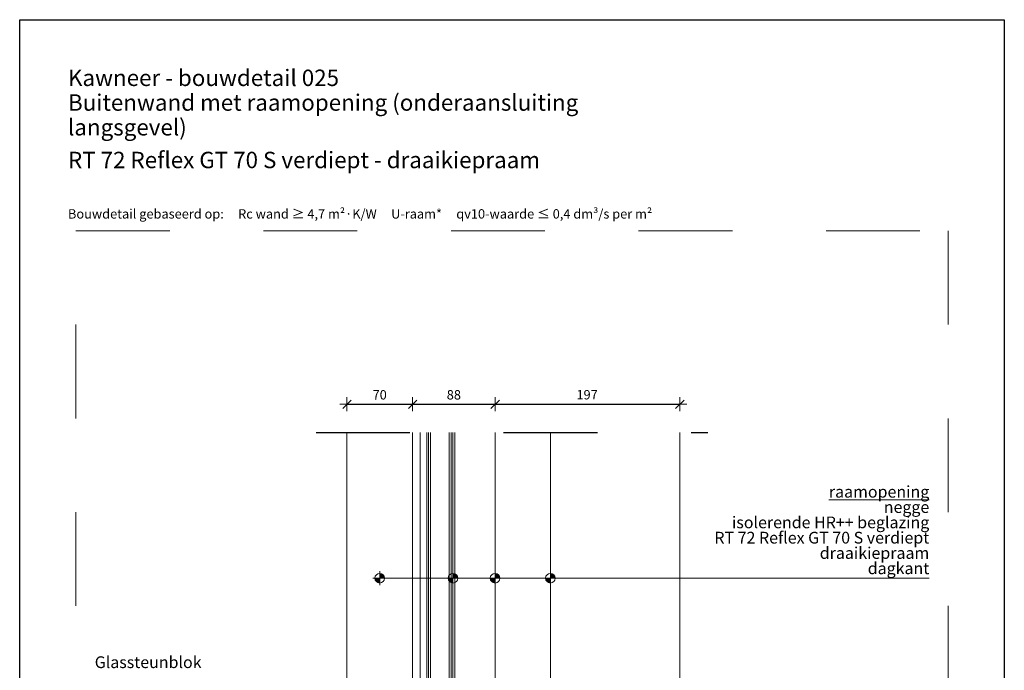
# Model space of a CAD drawing. Units: metres. Extents: x 0 to 1.05, y 0 to 1.49.
# Drawn here: x 0 to 1.05, y 0.79 to 1.49 of the extents above; entities that cross this region are included whole.
import ezdxf

# ---------------------------------------------------------------- set-up
doc = ezdxf.new("R2010")
doc.units = ezdxf.units.M
doc.header["$PDMODE"] = 65
doc.linetypes.add('PUNKT2_S9', pattern=[0.005, 0, -0.005])
doc.linetypes.add('STRICHPUNKT2_S5', pattern=[0.055, 0.04, -0.005, 0.005, -0.005])
for name, color, linetype, lineweight in [('AANHAALLIJN', 7, 'Continuous', 18), ('AFBREEKLIJNEN', 7, 'Continuous', 35), ('ALUMINIUM RAAMKOZIJNEN', 5, 'Continuous', 35), ('BETIMMERINGEN', 5, 'Continuous', 35), ('KALKZANDSTEEN', 2, 'Continuous', 100), ('Maatlijnen 1_5', 7, 'Continuous', 18), ('MEERBLADIG ISOLATIEGLAS', 7, 'Continuous', 13), ('SIERPLEISTERWERK', 5, 'Continuous', 35)]:
    doc.layers.add(name, color=color, linetype=linetype, lineweight=lineweight)
doc.styles.add('ARIAL', font='arial.ttf')
doc.styles.add('Trebuchet MS', font='trebuc.ttf')
doc.dimstyles.new('DIMSTYLE_4', dxfattribs={"dimtxt": 0.01, "dimasz": 0.015, "dimexe": 0, "dimexo": 1e-06, "dimgap": 0.005, "dimtad": 2, "dimdec": 0, "dimlfac": 1000, "dimrnd": 0.1, "dimzin": 12, "dimdsep": 46, "dimtxsty": 'Trebuchet MS', "dimblk1": 'ALL_ML_STRICH', "dimblk2": 'ALL_ML_STRICH', "dimsah": 1, "dimcen": 0, "dimse1": 1, "dimse2": 1, "dimclrd": 30, "dimclre": 30, "dimclrt": 30, "dimadec": 0, "dimazin": 0, "dimtfac": 1, "dimtdec": 0, "dimtix": 1, "dimtmove": 2, "dimatfit": 3, "dimfxl": 0, "dimtzin": 0, "dimlwd": 0, "dimlwe": 18, "dimarcsym": 0})

# ---------------------------------------------------------------- blocks, each defined once
blk = doc.blocks.new('NSY154')
at = {"color": 0, "linetype": 'ByBlock', "lineweight": -2}
for p, q in [((-0.00375, 0), (0.00375, 0)), ((-0.00262, 0), (0.00263, 0)), ((0, -0.00375), (0, 0.00375)), ((0, -0.00263), (0, 0.00263))]:
    blk.add_line(p, q, dxfattribs=at)
blk.add_circle((0, 0), 0.00263, dxfattribs=at)
for radius, start, end in [(0.00225, 180, 270), (0.00187, 180, 270), (0.0015, 180, 270), (0.00112, 180, 270), (0.00075, 180, 270), (0.000375, 180, 270), (0.00225, 0, 90), (0.00187, 0, 90), (0.0015, 0, 90), (0.00112, 0, 90), (0.00075, 0, 90), (0.000375, 0, 90)]:
    blk.add_arc((0, 0), radius, start, end, dxfattribs=at)
blk = doc.blocks.new('COMPLEXOBJECT_64')
at = {"layer": 'MEERBLADIG ISOLATIEGLAS', "color": 5, "linetype": 'Continuous', "lineweight": 13, "transparency": 33554687}
for p, q in [((0.434, 0.7487), (0.434, 1.045)), ((0.436, 0.7482), (0.436, 1.045)), ((0.438, 0.7487), (0.438, 1.045)), ((0.458, 0.7487), (0.458, 1.045)), ((0.46, 0.7482), (0.46, 1.045)), ((0.462, 0.7482), (0.462, 1.045)), ((0.464, 0.7487), (0.464, 1.045)), ((0.4383, 0.7527), (0.4383, 0.7612)), ((0.4383, 0.7612), (0.4577, 0.7612)), ((0.4398, 0.7597), (0.4562, 0.7597)), ((0.4398, 0.7537), (0.4398, 0.7597)), ((0.4562, 0.7597), (0.4562, 0.7537)), ((0.4577, 0.7612), (0.4577, 0.7527)), ((0.4345, 0.7482), (0.434, 0.7487)), ((0.4375, 0.7482), (0.4345, 0.7482)), ((0.438, 0.7487), (0.4375, 0.7482)), ((0.4398, 0.7512), (0.4383, 0.7527)), ((0.4408, 0.7527), (0.4398, 0.7537)), ((0.4562, 0.7512), (0.4398, 0.7512)), ((0.4552, 0.7527), (0.4408, 0.7527)), ((0.4562, 0.7537), (0.4552, 0.7527)), ((0.4577, 0.7527), (0.4562, 0.7512)), ((0.4585, 0.7482), (0.458, 0.7487)), ((0.4635, 0.7482), (0.4585, 0.7482)), ((0.464, 0.7487), (0.4635, 0.7482))]:
    blk.add_line(p, q, dxfattribs=at)
blk.add_lwpolyline([(0.458, 0.7482), (0.458, 0.752), (0.4565, 0.7505), (0.4395, 0.7505), (0.438, 0.752), (0.438, 0.7482), (0.458, 0.7482)], close=True, dxfattribs=at)
blk = doc.blocks.new('ALL_ML_STRICH')
at = {"color": 0, "linetype": 'ByBlock', "lineweight": -2}
for p, q in [((-1, 0), (0.5, 0)), ((-0.3, -0.3), (0.3, 0.3)), ((0, -0.5), (0, 0.5))]:
    blk.add_line(p, q, dxfattribs=at)
blk = doc.blocks.new('*D77')
at = {"layer": 'DEFPOINTS', "color": 30, "linetype": 'Continuous', "lineweight": 18, "transparency": 16777216}
for p in [(0.349, 1.075), (0.349, 1.045), (0.419, 1.045)]:
    blk.add_point(p, dxfattribs=at)
at = {"layer": 'Maatlijnen 1_5', "color": 30, "linetype": 'Continuous', "lineweight": -2, "transparency": 16777216}
blk.add_line((0.349, 1.075), (0.419, 1.075), dxfattribs=at)
at = {"layer": 'Maatlijnen 1_5', "color": 30, "linetype": 'Continuous', "lineweight": 18, "transparency": 16777216, "xscale": 0.015, "yscale": 0.015, "zscale": 0.015, "rotation": 180}
blk.add_blockref('ALL_ML_STRICH', (0.349, 1.075), dxfattribs=at)
at = {"layer": 'Maatlijnen 1_5', "color": 30, "linetype": 'Continuous', "lineweight": 18, "transparency": 16777216, "xscale": 0.015, "yscale": 0.015, "zscale": 0.015}
blk.add_blockref('ALL_ML_STRICH', (0.419, 1.075), dxfattribs=at)
at = {"layer": 'Maatlijnen 1_5', "color": 30, "linetype": 'Continuous', "lineweight": 18, "transparency": 16777216, "insert": (0.3839, 1.0851), "char_height": 0.01, "width": 0.02, "attachment_point": 5, "style": 'Trebuchet MS'}
blk.add_mtext('\\A1;{70}', dxfattribs=at)
blk = doc.blocks.new('*D78')
at = {"layer": 'DEFPOINTS', "color": 30, "linetype": 'Continuous', "lineweight": 18, "transparency": 16777216}
for p in [(0.419, 1.075), (0.419, 1.045), (0.507, 1.045)]:
    blk.add_point(p, dxfattribs=at)
at = {"layer": 'Maatlijnen 1_5', "color": 30, "linetype": 'Continuous', "lineweight": -2, "transparency": 16777216}
blk.add_line((0.419, 1.075), (0.507, 1.075), dxfattribs=at)
at = {"layer": 'Maatlijnen 1_5', "color": 30, "linetype": 'Continuous', "lineweight": 18, "transparency": 16777216, "xscale": 0.015, "yscale": 0.015, "zscale": 0.015, "rotation": 180}
blk.add_blockref('ALL_ML_STRICH', (0.419, 1.075), dxfattribs=at)
at = {"layer": 'Maatlijnen 1_5', "color": 30, "linetype": 'Continuous', "lineweight": 18, "transparency": 16777216, "xscale": 0.015, "yscale": 0.015, "zscale": 0.015}
blk.add_blockref('ALL_ML_STRICH', (0.507, 1.075), dxfattribs=at)
at = {"layer": 'Maatlijnen 1_5', "color": 30, "linetype": 'Continuous', "lineweight": 18, "transparency": 16777216, "insert": (0.463, 1.0851), "char_height": 0.01, "width": 0.02, "attachment_point": 5, "style": 'Trebuchet MS'}
blk.add_mtext('\\A1;{88}', dxfattribs=at)
blk = doc.blocks.new('*D79')
at = {"layer": 'DEFPOINTS', "color": 30, "linetype": 'Continuous', "lineweight": 18, "transparency": 16777216}
for p in [(0.507, 1.075), (0.507, 1.045), (0.704, 1.045)]:
    blk.add_point(p, dxfattribs=at)
at = {"layer": 'Maatlijnen 1_5', "color": 30, "linetype": 'Continuous', "lineweight": -2, "transparency": 16777216}
blk.add_line((0.507, 1.075), (0.704, 1.075), dxfattribs=at)
at = {"layer": 'Maatlijnen 1_5', "color": 30, "linetype": 'Continuous', "lineweight": 18, "transparency": 16777216, "xscale": 0.015, "yscale": 0.015, "zscale": 0.015, "rotation": 180}
blk.add_blockref('ALL_ML_STRICH', (0.507, 1.075), dxfattribs=at)
at = {"layer": 'Maatlijnen 1_5', "color": 30, "linetype": 'Continuous', "lineweight": 18, "transparency": 16777216, "xscale": 0.015, "yscale": 0.015, "zscale": 0.015}
blk.add_blockref('ALL_ML_STRICH', (0.704, 1.075), dxfattribs=at)
at = {"layer": 'Maatlijnen 1_5', "color": 30, "linetype": 'Continuous', "lineweight": 18, "transparency": 16777216, "insert": (0.6051, 1.0852), "char_height": 0.01, "width": 0.03, "attachment_point": 5, "style": 'Trebuchet MS'}
blk.add_mtext('\\A1;{197}', dxfattribs=at)

msp = doc.modelspace()

# ---------------------------------------------------------------- linework, layer by layer
at = {"layer": 'AANHAALLIJN', "color": 30, "linetype": 'Continuous', "lineweight": 18, "transparency": 33554687}
msp.add_line((0.97, 0.8896), (0.384, 0.8896), dxfattribs=at)
at = {"layer": 'AANHAALLIJN', "color": 7, "linetype": 'Continuous', "lineweight": 25, "transparency": 33554687}
msp.add_lwpolyline([(1.05, 0), (0, 0), (0, 1.485), (1.05, 1.485), (1.05, 0)], close=True, dxfattribs=at)
at = {"layer": 'AFBREEKLIJNEN', "color": 7, "linetype": 'STRICHPUNKT2_S5', "lineweight": 25, "transparency": 33554687}
msp.add_line((0.316, 1.045), (0.734, 1.045), dxfattribs=at)
at = {"layer": 'ALUMINIUM RAAMKOZIJNEN', "color": 5, "linetype": 'Continuous', "lineweight": 13, "transparency": 33554687}
for p, q in [((0.419, 0.7167), (0.419, 1.045)), ((0.427, 0.7637), (0.427, 1.045)), ((0.507, 0.7637), (0.507, 1.045))]:
    msp.add_line(p, q, dxfattribs=at)
at = {"layer": 'BETIMMERINGEN', "color": 5, "linetype": 'Continuous', "lineweight": 13, "transparency": 33554687}
msp.add_line((0.566, 1.045), (0.566, 0.6832), dxfattribs=at)
at = {"layer": 'DEFPOINTS', "color": 7, "linetype": 'PUNKT2_S9', "lineweight": 13, "transparency": 33554687}
msp.add_lwpolyline([(0.99, 0.06), (0.06, 0.06), (0.06, 1.26), (0.99, 1.26), (0.99, 0.06)], close=True, dxfattribs=at)
at = {"layer": 'KALKZANDSTEEN', "color": 5, "linetype": 'Continuous', "lineweight": 13, "transparency": 33554687}
msp.add_line((0.704, 0.6832), (0.704, 1.045), dxfattribs=at)
at = {"layer": 'SIERPLEISTERWERK', "color": 5, "linetype": 'Continuous', "lineweight": 13, "transparency": 33554687}
msp.add_line((0.349, 1.045), (0.349, 0.6509), dxfattribs=at)

# ---------------------------------------------------------------- block references
at = {"layer": 'AANHAALLIJN', "color": 30, "linetype": 'Continuous', "lineweight": 18, "transparency": 33554687, "xscale": 1.962533333333334, "yscale": 1.962533333333334, "zscale": 1.962533333333334}
for p in [(0.384, 0.8896), (0.384, 0.8896), (0.462, 0.8896), (0.507, 0.8896), (0.566, 0.8896)]:
    msp.add_blockref('NSY154', p, dxfattribs=at)
at = {"layer": 'MEERBLADIG ISOLATIEGLAS', "color": 5, "linetype": 'Continuous', "lineweight": 13, "transparency": 33554687}
msp.add_blockref('COMPLEXOBJECT_64', (0, 0), dxfattribs=at)

# ---------------------------------------------------------------- texts
at = {"layer": 'AANHAALLIJN', "color": 30, "linetype": 'Continuous', "lineweight": 25, "transparency": 33554687, "insert": (0.0515, 1.4318), "char_height": 0.0175, "width": 0.664347, "attachment_point": 1, "line_spacing_factor": 0.903614, "style": 'ARIAL'}
msp.add_mtext('\\A1;{\\fArial|i0|b1;\\H0.017500;\\W1.000000;\\C30;Kawneer - bouwdetail 025}\\P{\\fArial|i0|b0;\\H0.017500;\\W1.000000;\\C30;Buitenwand met raamopening (onderaansluiting langsgevel)}\\P', dxfattribs=at)
at = {"layer": 'AANHAALLIJN', "color": 30, "linetype": 'Continuous', "lineweight": 18, "transparency": 33554687, "style": 'ARIAL'}
for s, insert, char_height, width, attachment_point in [('\\W1.00;RT 72 Reflex GT 70 S verdiept - draaikiepraam', (0.0515, 1.3442), 0.0175, 0.521535, 1), ('\\A1;{\\fArial|i0|b1;\\H0.012500;\\W1.000000;\\C30;Glassteunblok}\\P', (0.08, 0.7938), 0.0125, 0.127213, 7)]:
    msp.add_mtext(s, dxfattribs=dict(at, insert=insert, char_height=char_height, width=width, attachment_point=attachment_point))
at = {"layer": 'AANHAALLIJN', "color": 5, "linetype": 'Continuous', "lineweight": 18, "transparency": 33554687, "insert": (0.0515, 1.283), "char_height": 0.01, "width": 0.623727, "attachment_point": 1, "style": 'ARIAL'}
msp.add_mtext('\\A1;{\\fArial|i0|b0;\\H0.010000;\\W1.000000;\\C5;Bouwdetail gebaseerd op:     Rc wand ≥ \\fArial|i0|b1;4,7 m²·K/W     \\fArial|i0|b0;U-raam*\\fArial|i0|b1;     \\fArial|i0|b0;qv10-waarde\\fArial|i0|b1; \\fArial|i0|b0;≤ \\fArial|i0|b1;0,4 dm³/s per m²}\\P', dxfattribs=at)
at = {"layer": 'AANHAALLIJN', "color": 30, "linetype": 'Continuous', "lineweight": 18, "transparency": 33554687, "insert": (0.97, 0.988), "char_height": 0.0125, "width": 0.254133, "attachment_point": 3, "line_spacing_factor": 0.783133, "style": 'ARIAL'}
msp.add_mtext('\\A1;{\\L\\fTrebuchet MS|i0|b0;\\H0.012500;\\W1.000000;\\C30;raamopening\\l}\\P{\\fTrebuchet MS|i0|b0;\\H0.012500;\\W1.000000;\\C30;negge}\\P{\\fTrebuchet MS|i0|b0;\\H0.012500;\\W1.000000;\\C30;isolerende HR++ beglazing}\\P{\\fArial|i0|b1;\\H0.012500;\\W1.000000;\\C30;RT 72 Reflex GT 70 S verdiept}\\P{\\fArial|i0|b1;\\H0.012500;\\W1.000000;\\C30;draaikiepraam}\\P{\\fTrebuchet MS|i0|b0;\\H0.012500;\\W1.000000;\\C30;dagkant}\\P', dxfattribs=at)

# ---------------------------------------------------------------- dimensions: what is measured, and where the dimension line sits
at = {"layer": 'Maatlijnen 1_5', "color": 30, "linetype": 'Continuous', "lineweight": 18, "transparency": 33554687}
for base, p1, p2, picture, middle in [((0.419, 1.075), (0.349, 1.045), (0.419, 1.045), '*D77', (0.3839, 1.0851)), ((0.507, 1.075), (0.419, 1.045), (0.507, 1.045), '*D78', (0.463, 1.0851)), ((0.704, 1.075), (0.507, 1.045), (0.704, 1.045), '*D79', (0.6051, 1.0852))]:
    dim = msp.add_linear_dim(base=base, p1=p1, p2=p2, dimstyle='DIMSTYLE_4', override={"dimpost": '<>', "dimclrd": 30, "dimclre": 30, "dimclrt": 30, "dimlwd": 0, "dimlwe": 18}, dxfattribs=at)
    dim.commit()
    dim.dimension.update_dxf_attribs({"geometry": picture, "text_midpoint": middle, "dimtype": 160})

doc.saveas('drawing.dxf')
